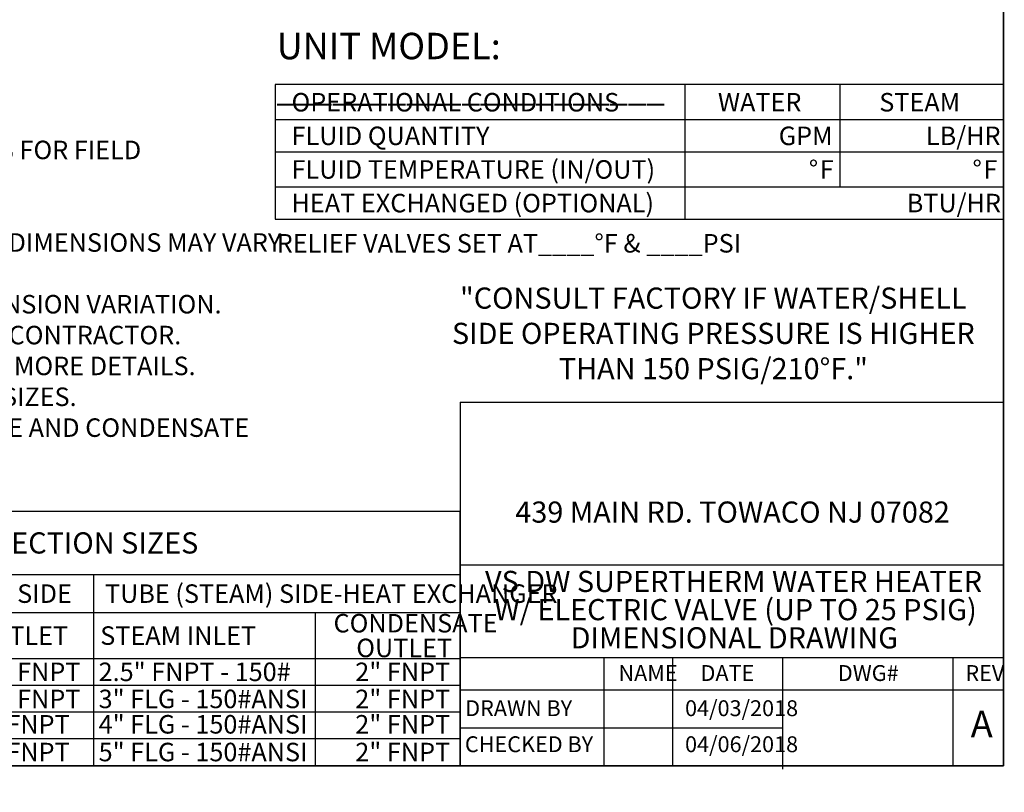
# Model space of a CAD drawing. Units: inches. Extents: x 0.3 to 8.3, y 0.2 to 10.8.
# Drawn here: x 4.4 to 8.3, y 0.2 to 3.2 of the extents above; entities that cross this region are included whole.
import ezdxf

# ---------------------------------------------------------------- set-up
doc = ezdxf.new("R2010")
doc.units = ezdxf.units.IN
doc.header["$MEASUREMENT"] = 0
doc.layers.add('DRAWING', color=7, linetype='Continuous')
doc.layers.add('FORMAT', color=7, linetype='Continuous')
doc.layers.add('FLOW_DIR', color=7, linetype='Continuous', lineweight=35)
doc.styles.add('SLDTEXTSTYLE0', font='TXT', dxfattribs={"width": 0.605})
doc.styles.add('SLDTEXTSTYLE1', font='TXT', dxfattribs={"width": 0.75})

# ---------------------------------------------------------------- blocks, each defined once
blk = doc.blocks.new('SW_NOTE_1')
at = {"layer": 'FORMAT', "color": 0, "insert": (0, 0.094), "char_height": 0.072917, "attachment_point": 1, "style": 'SLDTEXTSTYLE0'}
blk.add_mtext('RELIEF VALVES SET AT____%%DF & ____PSI', dxfattribs=at)
blk = doc.blocks.new('SW_TABLEANNOTATION_4')
at = {"layer": 'FORMAT', "color": 0}
for p, q in [((0, 0), (0, -0.5297)), ((2.8705, 0), (0, 0)), ((1.6151, 0), (1.6151, -0.5297)), ((2.2256, 0), (2.2256, -0.4026)), ((2.8705, -0.5297), (2.8705, 0)), ((0, -0.1378), (2.8705, -0.1378)), ((0, -0.2649), (2.8705, -0.2649)), ((0, -0.4026), (2.8705, -0.4026)), ((0, -0.5297), (2.8705, -0.5297))]:
    blk.add_line(p, q, dxfattribs=at)
at = {"layer": 'FORMAT', "color": 0, "attachment_point": 1, "style": 'SLDTEXTSTYLE0'}
for s, insert, char_height in [('OPERATIONAL CONDITIONS', (0.0649, -0.0328), 0.072917), ('WATER', (1.7448, -0.0328), 0.07292), ('STEAM', (2.3806, -0.0328), 0.07292), ('FLUID QUANTITY', (0.0651, -0.1652), 0.072917), ('GPM', (1.9844, -0.1652), 0.07292), ('LB/HR', (2.5645, -0.1652), 0.07292), ('FLUID TEMPERATURE (IN/OUT)', (0.0649, -0.2976), 0.072917), ('%%d', (2.103, -0.2976), 0.07292), ('F', (2.1465, -0.2976), 0.0729), ('%%d', (2.7479, -0.2976), 0.07292), ('F', (2.7914, -0.2976), 0.0729), ('HEAT EXCHANGED (OPTIONAL)', (0.0649, -0.4301), 0.072917), ('BTU/HR', (2.4889, -0.4301), 0.07292)]:
    blk.add_mtext(s, dxfattribs=dict(at, insert=insert, char_height=char_height))
blk = doc.blocks.new('SW_NOTE_0')
at = {"layer": 'FORMAT', "color": 0, "insert": (0, 0.094), "char_height": 0.0729167, "width": 5.094366, "attachment_point": 1, "style": 'SLDTEXTSTYLE0'}
blk.add_mtext('{\\LNOTES:}\\P\\pi-0.2187,l0.2187,t0.2187;1.^IALL DIMENSIONS ARE SHOWN IN INCHES.\\P2.^ICOMPONENTS SHOWN IN CLOUDS ARE SHIPPED WITH UNIT IN SUB-ASSEMBLIES FOR FIELD INSTALLATION. \\P3.^IDHT RESERVES THE RIGHT TO MODIFY DIMENSIONS WITHOUT PRIOR NOTICE.\\P4.^IDO NOT COMPLETE FIELD PIPING UNTIL UNIT IS PROPERLY INSTALLED. ACTUAL DIMENSIONS MAY VARY DUE TO \\P\\pi0,l0,tz;     MANUFACTURING TOLERANCES. FABRICATION ACCEPTS NO LIABILITY DUE TO DIMENSION VARIATION.\\P\\pi-0.2187,l0.2187,t0.2187;5.^IRELIEF VALVE, SOLENOID VALVE AND CONDENSATE OUTLET PIPED TO DRAIN BY CONTRACTOR. CONDENSATE DRAIN BY GRAVITY. REFER TO INSTALLATION AND PIPING DRAWING FOR MORE DETAILS.\\P6.^IADDITIONAL REDUCER/INCREASER MAY BE REQUIRED TO MATCH CONNECTION SIZES.\\P7.^I*CENTER OF GRAVITY IS SHOWN WITHOUT STEAM INLET PIPING, CONTROL VALVE AND CONDENSATE DRAIN PIPING.', dxfattribs=at)
blk = doc.blocks.new('SW_NOTE_2')
at = {"layer": 'FORMAT', "color": 0, "char_height": 0.083333, "attachment_point": 2, "style": 'SLDTEXTSTYLE1'}
for s, insert in [('VS DW SUPERTHERM WATER HEATER', (0.8112, 0.1074)), ('W/ ELECTRIC VALVE (UP TO 25 PSIG)', (0.8192, -0.0037)), ('DIMENSIONAL DRAWING', (0.8144, -0.1148))]:
    blk.add_mtext(s, dxfattribs=dict(at, insert=insert))
blk = doc.blocks.new('SW_TABLEANNOTATION_0')
at = {"layer": 'FORMAT', "color": 0}
for p, q in [((0, 0), (0, -1.0032)), ((2.9566, 0), (0, 0)), ((0.4522, 0), (0.4522, -1.0032)), ((2.9566, -1.0032), (2.9566, 0)), ((0.4522, -0.2488), (2.9566, -0.2488)), ((1.5124, -0.2488), (1.5124, -1.0032)), ((0.4522, -0.3989), (2.9566, -0.3989)), ((0.9451, -0.3989), (0.9451, -1.0032)), ((2.3858, -0.3989), (2.3858, -1.0032)), ((0, -0.5793), (2.9566, -0.5793)), ((0, -0.6845), (2.9566, -0.6845)), ((0, -0.7898), (2.9566, -0.7898)), ((0, -0.8951), (2.9566, -0.8951)), ((0, -1.0032), (2.9566, -1.0032))]:
    blk.add_line(p, q, dxfattribs=at)
at = {"layer": 'FORMAT', "color": 0, "attachment_point": 1, "style": 'SLDTEXTSTYLE0'}
for s, insert, char_height in [('CONNECTION SIZES', (0.8664, -0.0828), 0.083333), ('UNIT', (0.0965, -0.1925), 0.08333), ('MODEL', (0.0691, -0.3036), 0.08333), ('SHELL (WATER) SIDE', (0.4719, -0.2877), 0.072917), ('TUBE (STEAM) SIDE-HEAT EXCHANGER', (1.5571, -0.2877), 0.072917), ('CONDENSATE', (2.4577, -0.4043), 0.07292), ('INLET', (0.5582, -0.453), 0.07292), ('OUTLET', (1.0343, -0.453), 0.07292), ('STEAM INLET', (1.5384, -0.453), 0.072917), ('OUTLET', (2.5473, -0.5016), 0.07292), ('VS06{\\fTimes New Roman|b0|i0|c0|p18;\\H0.9167x;\\C256;_ _}2', (0.0479, -0.5889), 0.072917), ('1.5" FNPT', (0.4734, -0.5958), 0.07292), ('1.5" FNPT', (1.0035, -0.5958), 0.07292), ('2.5" FNPT - 150#', (1.5321, -0.5958), 0.072917), ('2" FNPT', (2.5433, -0.5958), 0.07292), ('VS08{\\fTimes New Roman|b0|i0|c0|p18;\\H0.9167x;\\C256;_ _}2', (0.0479, -0.6936), 0.072917), ('2.5" FNPT', (0.4734, -0.7025), 0.07292), ('2.5" FNPT', (1.0035, -0.7025), 0.07292), ('3" FLG - 150#ANSI', (1.5321, -0.7025), 0.072917), ('2" FNPT', (2.5433, -0.7025), 0.07292), ('VS010{\\fTimes New Roman|b0|i0|c0|p18;\\H0.9167x;\\C256;_ _}2', (0.0461, -0.8001), 0.072917), ('3" FNPT', (0.5139, -0.8025), 0.07292), ('3" FNPT', (1.044, -0.8025), 0.07292), ('4" FLG - 150#ANSI', (1.5321, -0.8025), 0.072917), ('2" FNPT', (2.5433, -0.8025), 0.07292), ('VS012{\\fTimes New Roman|b0|i0|c0|p18;\\H0.9167x;\\C256;_ _}2', (0.0485, -0.9057), 0.072917), ('4" FNPT', (0.5139, -0.9117), 0.07292), ('4" FNPT', (1.044, -0.9117), 0.07292), ('5" FLG - 150#ANSI', (1.5321, -0.9117), 0.072917), ('2" FNPT', (2.5433, -0.9117), 0.07292)]:
    blk.add_mtext(s, dxfattribs=dict(at, insert=insert, char_height=char_height))

msp = doc.modelspace()

# ---------------------------------------------------------------- linework, layer by layer
at = {"layer": 'DRAWING'}
for p, q in [((6.110983, 0.567181), (7.380788, 0.567181)), ((6.110983, 0.417181), (7.380788, 0.417181))]:
    msp.add_line(p, q, dxfattribs=at)
at = {"layer": 'FLOW_DIR'}
for p, q in [((8.252294, 0.267181), (8.252294, 10.767181)), ((0.252294, 0.267181), (8.252294, 0.267181)), ((0.252294, 0.267181), (8.252294, 0.267181))]:
    msp.add_line(p, q, dxfattribs=at)
at = {"layer": 'FORMAT'}
for p, q in [((6.110983, 1.700667), (6.110983, 0.2693)), ((6.110983, 1.700667), (8.252294, 1.700667)), ((6.110983, 1.059926), (8.252294, 1.059926)), ((6.110983, 0.694324), (8.252294, 0.694324)), ((6.677424, 0.694324), (6.677424, 0.2693)), ((6.947673, 0.694324), (6.947673, 0.2693)), ((7.380788, 0.694324), (7.380788, 0.254461)), ((8.052806, 0.694324), (8.052806, 0.267181)), ((6.110983, 0.567181), (8.252294, 0.567181))]:
    msp.add_line(p, q, dxfattribs=at)

# ---------------------------------------------------------------- block references
for name, p in [('SW_NOTE_0', (0.333946, 2.879699)), ('SW_TABLEANNOTATION_4', (5.381799, 2.951331)), ('SW_NOTE_1', (5.38818, 2.268862)), ('SW_TABLEANNOTATION_0', (3.154399, 1.270367)), ('SW_NOTE_2', (6.377002, 0.928557))]:
    msp.add_blockref(name, p, dxfattribs=at)

# ---------------------------------------------------------------- texts
at = {"insert": (7.108693, 2.152085), "char_height": 0.083333333, "width": 2.21823231, "attachment_point": 2}
msp.add_mtext('{\\fArial|b1|i0|c0|p34;"CONSULT FACTORY IF WATER/SHELL SIDE OPERATING PRESSURE IS HIGHER THAN 150 PSIG/210%%DF."}', dxfattribs=at)
at = {"layer": 'FORMAT', "style": 'SLDTEXTSTYLE0'}
for s, insert, char_height, attachment_point in [('UNIT MODEL: {\\fTimes New Roman|b0|i0|c0|p18;\\H0.9167x;_____________________}', (5.38818, 3.155607), 0.10416667, 1), ('439 MAIN RD. TOWACO NJ 07082', (6.328291, 1.309114), 0.08333333, 1), ('NAME', (6.734885, 0.664606), 0.0625, 1), ('DATE', (7.164112, 0.664606), 0.0625, 2), ('DWG#', (7.599156, 0.664606), 0.0625, 1), ('REV', (8.101693, 0.664606), 0.0625, 1), ('DRAWN BY', (6.130974, 0.526085), 0.0625, 1), ('04/03/2018', (6.997157, 0.526085), 0.0625, 1), ('A', (8.122859, 0.484757), 0.104167, 1), ('04/06/2018', (6.997157, 0.384166), 0.0625, 1), ('CHECKED BY', (6.129734, 0.384166), 0.0625, 1)]:
    msp.add_mtext(s, dxfattribs=dict(at, insert=insert, char_height=char_height, attachment_point=attachment_point))

doc.saveas('drawing.dxf')
